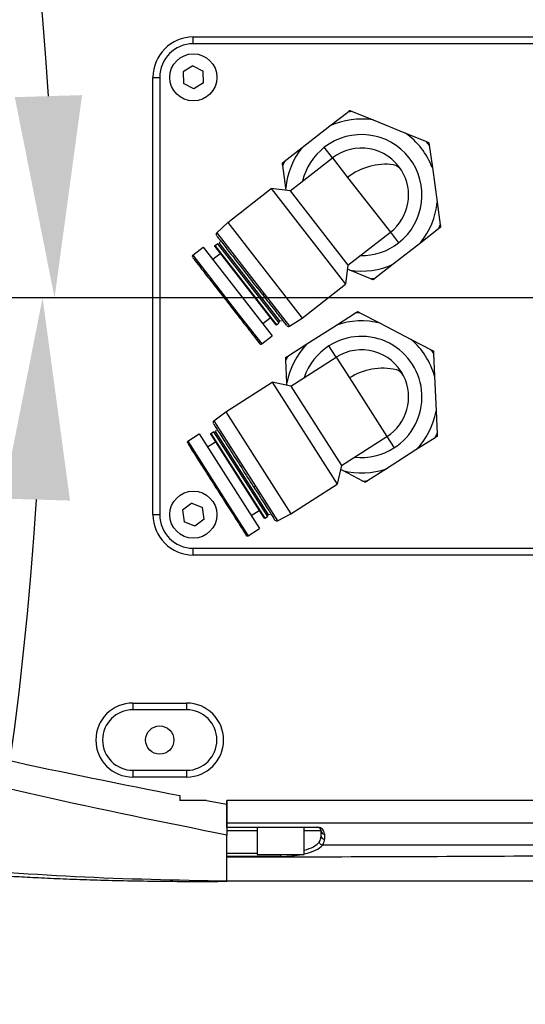
# Model space of a CAD drawing. Units: millimetres. Extents: x 47110 to 57224, y 13246 to 20398.
# Drawn here: x 50431 to 50506, y 15044 to 15191 of the extents above; entities that cross this region are included whole.
import ezdxf

# ---------------------------------------------------------------- set-up
doc = ezdxf.new("R2010")
doc.units = ezdxf.units.MM
doc.header["$LTSCALE"] = 120
doc.header["$PDSIZE"] = -1
doc.linetypes.add('CENTER', pattern=[10.16, 6.35, -1.27, 1.27, -1.27])
doc.layers.add('2细线层', color=4, linetype='Continuous')
doc.layers.add('3中心线层', color=1, linetype='CENTER')
doc.styles.add('宋体', font='txt', dxfattribs={"width": 0.8})
doc.dimstyles.new('TH_GBDIM', dxfattribs={"dimscale": 12, "dimtxt": 4, "dimasz": 2.5, "dimexe": 2, "dimexo": 0, "dimgap": 1.5, "dimtad": 1, "dimtoh": 1, "dimdec": 1, "dimdsep": 46, "dimtxsty": '宋体', "dimcen": 2.5, "dimclrd": 130, "dimclre": 130, "dimclrt": 3, "dimadec": 0, "dimazin": 2, "dimtfac": 0.714286, "dimtdec": 1, "dimtmove": 0, "dimatfit": 3, "dimfxl": 1, "dimtzin": 0, "dimlwd": -1, "dimlwe": -1, "dimarcsym": 0})

# ---------------------------------------------------------------- blocks, each defined once
blk = doc.blocks.new('zw$B49C')
at = {"color": 7, "linetype": 'Continuous', "lineweight": 25}
for p, q in [((102.841, 7.5), (102.841, 7.7)), ((102.841, 7.7), (122.841, 7.7)), ((122.841, 7.5), (102.841, 7.5)), ((102.824, 6.845), (102.536, 6.661)), ((102.824, 6.845), (103.131, 6.685)), ((101.641, 6.5), (101.841, 6.5)), ((101.641, -6.5), (101.641, 6.5)), ((101.841, 6.5), (101.841, -6.5)), ((102.536, 6.661), (102.551, 6.315)), ((103.146, 6.339), (103.131, 6.685)), ((102.858, 6.155), (102.551, 6.315)), ((103.146, 6.339), (102.858, 6.155)), ((106.899, 5.055), (107.432, 5.47)), ((107.562, 5.488), (108.188, 5.234)), ((106.08, 4.417), (106.899, 5.055)), ((108.188, 5.234), (109.149, 4.843)), ((109.149, 4.843), (109.775, 4.589)), ((105.547, 4.002), (106.08, 4.417)), ((106.981, 4.105), (106.735, 4.42)), ((109.856, 4.485), (109.949, 3.816)), ((105.718, 3.122), (106.981, 4.105)), ((106.981, 4.105), (107.43, 3.528)), ((105.591, 3.212), (105.498, 3.881)), ((109.949, 3.816), (110.091, 2.788)), ((107.43, 3.528), (108.701, 1.895)), ((103.863, 2.184), (105.157, 3.192)), ((105.157, 3.192), (107.368, 0.351)), ((105.718, 3.122), (105.157, 3.192)), ((105.601, 3.137), (105.591, 3.212)), ((105.718, 3.122), (107.438, 0.912)), ((110.091, 2.788), (110.184, 2.119)), ((103.536, 1.88), (103.863, 2.184)), ((103.863, 2.184), (106.074, -0.656)), ((103.536, 1.88), (104.952, 0.061)), ((107.438, 0.912), (108.701, 1.895)), ((108.701, 1.895), (108.947, 1.58)), ((110.135, 1.998), (109.602, 1.583)), ((103.482, 1.469), (103.485, 1.498)), ((103.482, 1.469), (105.288, -0.85)), ((103.485, 1.498), (103.558, 1.554)), ((103.485, 1.498), (105.316, -0.854)), ((103.558, 1.554), (105.388, -0.797)), ((103.625, 1.546), (103.558, 1.554)), ((103.625, 1.546), (103.634, 1.613)), ((103.625, 1.546), (105.397, -0.73)), ((109.602, 1.583), (108.783, 0.945)), ((102.822, 1.21), (103.138, 1.455)), ((102.822, 1.21), (104.165, -0.515)), ((103.138, 1.455), (105.19, -1.18)), ((103.421, 1.092), (103.641, 1.264)), ((107.438, 0.912), (107.368, 0.351)), ((108.783, 0.945), (108.25, 0.53)), ((107.494, 0.766), (107.424, 0.795)), ((108.12, 0.512), (107.494, 0.766)), ((106.074, -0.656), (107.368, 0.351)), ((104.952, 0.061), (105.699, -0.899)), ((104.165, -0.515), (104.874, -1.426)), ((107.096, -0.866), (107.666, -0.503)), ((107.797, -0.497), (108.396, -0.809)), ((104.907, -0.817), (105.128, -0.645)), ((105.288, -0.85), (105.316, -0.854)), ((105.316, -0.854), (105.388, -0.797)), ((105.397, -0.73), (105.388, -0.797)), ((105.397, -0.73), (105.464, -0.738)), ((105.699, -0.899), (106.074, -0.656)), ((106.221, -1.424), (107.096, -0.866)), ((108.396, -0.809), (109.317, -1.288)), ((104.874, -1.426), (105.19, -1.18)), ((105.651, -1.787), (106.221, -1.424)), ((109.317, -1.288), (109.916, -1.599)), ((107.088, -1.819), (106.873, -1.482)), ((109.986, -1.71), (110.016, -2.385)), ((105.62, -2.578), (105.591, -1.903)), ((105.739, -2.68), (107.088, -1.819)), ((107.088, -1.819), (107.482, -2.436)), ((103.804, -3.439), (105.187, -2.557)), ((105.187, -2.557), (107.122, -5.593)), ((105.739, -2.68), (105.187, -2.557)), ((105.624, -2.654), (105.62, -2.578)), ((107.482, -2.436), (108.594, -4.181)), ((110.016, -2.385), (110.062, -3.422)), ((105.739, -2.68), (107.244, -5.041)), ((103.45, -3.711), (103.804, -3.439)), ((103.804, -3.439), (105.739, -6.475)), ((110.062, -3.422), (110.091, -4.097)), ((103.45, -3.711), (104.689, -5.655)), ((102.677, -4.312), (103.014, -4.097)), ((103.014, -4.097), (104.809, -6.913)), ((103.357, -4.115), (103.364, -4.087)), ((103.364, -4.087), (103.441, -4.038)), ((103.364, -4.087), (104.965, -6.6)), ((103.441, -4.038), (105.043, -6.551)), ((103.507, -4.053), (103.441, -4.038)), ((103.507, -4.053), (103.522, -3.986)), ((103.507, -4.053), (105.058, -6.484)), ((102.677, -4.312), (103.852, -6.155)), ((103.261, -4.485), (103.497, -4.334)), ((103.357, -4.115), (104.938, -6.594)), ((107.244, -5.041), (108.594, -4.181)), ((108.594, -4.181), (108.809, -4.518)), ((110.031, -4.213), (109.461, -4.576)), ((109.461, -4.576), (108.586, -5.134)), ((107.244, -5.041), (107.122, -5.593)), ((107.286, -5.191), (107.219, -5.156)), ((107.885, -5.503), (107.286, -5.191)), ((108.586, -5.134), (108.016, -5.497)), ((104.689, -5.655), (105.343, -6.681)), ((105.739, -6.475), (107.122, -5.593)), ((102.793, -6.158), (102.523, -6.367)), ((102.523, -6.367), (102.569, -6.71)), ((102.793, -6.158), (103.113, -6.29)), ((103.16, -6.633), (103.113, -6.29)), ((103.852, -6.155), (104.472, -7.128)), ((104.562, -6.525), (104.798, -6.375)), ((101.641, -6.5), (101.841, -6.5)), ((102.889, -6.842), (102.569, -6.71)), ((103.16, -6.633), (102.889, -6.842)), ((104.938, -6.594), (104.965, -6.6)), ((104.965, -6.6), (105.043, -6.551)), ((105.058, -6.484), (105.043, -6.551)), ((105.058, -6.484), (105.124, -6.499)), ((105.343, -6.681), (105.739, -6.475)), ((104.472, -7.128), (104.809, -6.913)), ((102.841, -7.5), (122.841, -7.5)), ((102.841, -7.7), (102.841, -7.5)), ((122.841, -7.7), (102.841, -7.7)), ((101.041, -12.1), (102.641, -12.1)), ((101.041, -12.1), (101.041, -12.3)), ((102.641, -12.1), (102.641, -12.3)), ((102.641, -12.3), (101.041, -12.3)), ((101.041, -14.1), (102.641, -14.1)), ((101.041, -14.1), (101.041, -14.3)), ((102.641, -14.3), (101.041, -14.3)), ((102.641, -14.1), (102.641, -14.3)), ((102.441, -14.853), (102.441, -15)), ((102.441, -14.853), (102.441, -15)), ((103.237, -15), (102.441, -15)), ((103.237, -15), (103.841, -15.109)), ((163.841, -15), (103.841, -15)), ((103.841, -15.66), (103.841, -15)), ((103.841, -15), (103.841, -15.109)), ((103.841, -15.66), (137.795, -15.66)), ((103.841, -15.791), (103.841, -15.66)), ((103.841, -15.791), (106.541, -15.791)), ((103.841, -15.8), (103.841, -15.791)), ((106.541, -15.8), (103.841, -15.8)), ((104.741, -15.8), (104.741, -16.6)), ((106.141, -16.6), (106.141, -15.8)), ((106.541, -15.8), (106.541, -15.791)), ((103.841, -15.9), (103.841, -15.992)), ((106.641, -16.056), (106.641, -15.9)), ((106.741, -15.991), (106.741, -16.147)), ((106.681, -16.327), (106.684, -16.327)), ((119.598, -16.327), (106.684, -16.327)), ((105.441, -16.661), (103.841, -16.661)), ((104.741, -16.6), (105.487, -16.6)), ((105.487, -16.6), (106.141, -16.6))]:
    blk.add_line(p, q, dxfattribs=at)
at = {"color": 8, "linetype": 'Continuous', "lineweight": 25}
for p, q in [((104.741, -15.9), (103.841, -15.9)), ((106.641, -15.9), (106.141, -15.9)), ((103.841, -16.567), (104.741, -16.567)), ((105.441, -16.661), (105.441, -16.6))]:
    blk.add_line(p, q, dxfattribs=at)
at = {"color": 7, "linetype": 'Continuous', "lineweight": 25, "flags": 128}
for points in [[(104.952, 0.061), (104.943, 0.055), (104.934, 0.05), (104.925, 0.045), (104.917, 0.042), (104.91, 0.04), (104.904, 0.039), (104.9, 0.04), (104.897, 0.042)], [(104.165, -0.515), (104.159, -0.52), (104.153, -0.524), (104.146, -0.527), (104.141, -0.53), (104.136, -0.532), (104.131, -0.532), (104.128, -0.532), (104.126, -0.53)], [(104.689, -5.655), (104.679, -5.66), (104.67, -5.665), (104.661, -5.668), (104.653, -5.671), (104.646, -5.672), (104.64, -5.672), (104.635, -5.671), (104.633, -5.669)], [(103.852, -6.155), (103.845, -6.159), (103.838, -6.163), (103.832, -6.165), (103.826, -6.167), (103.821, -6.168), (103.816, -6.169), (103.813, -6.168), (103.811, -6.166)]]:
    blk.add_lwpolyline(points, dxfattribs=at)
at = {"color": 7, "linetype": 'Continuous', "lineweight": 25}
for centre, radius in [((102.841, 6.5), 0.7), ((102.841, -6.5), 0.7), ((101.841, -13.2), 0.42)]:
    blk.add_circle(centre, radius, dxfattribs=at)
for centre, radius, start, end in [((102.841, 6.5), 1.2, 90, 180), ((102.841, 6.5), 1, 90, 180), ((107.841, 3), 2.503, 96.3961, 99.4014), ((107.841, 3), 2.26, 81.1675, 114.6301), ((107.841, 3), 1.8, 307.8988, 127.8988), ((107.841, 3), 2.26, 21.1675, 54.6301), ((107.841, 3), 2.26, 141.1675, 174.6301), ((107.841, 3), 1.8, 127.8988, 166.8412), ((107.841, 3), 1.4, 31.9732, 127.8988), ((107.841, 3), 2.503, 36.3961, 39.4014), ((107.841, 3), 2.503, 156.3961, 159.4014), ((108.574, 2.04), 1.876, 83.2509, 127.5675), ((108.702, 3.521), 0.394, 34.0718, 76.4324), ((107.841, 3), 1.4, 307.8988, 31.9732), ((107.841, 3), 2.26, 321.1675, 354.6301), ((107.841, 3), 2.503, 336.3961, 339.4014), ((103.576, 1.836), 0.06, 132.8988, 217.8988), ((107.841, 3), 1.8, 268.9563, 307.8988), ((102.847, 1.178), 0.04, 127.8988, 217.8988), ((107.841, 3), 2.26, 261.1675, 294.6301), ((107.841, 3), 2.503, 276.3961, 279.4014), ((107.841, -3), 2.503, 91.0144, 94.0197), ((107.841, -3), 2.26, 75.7857, 109.2483), ((105.667, -0.849), 0.06, 217.8988, 302.8988), ((104.849, -1.394), 0.04, 217.8988, 307.8988), ((107.841, -3), 2.26, 135.7857, 169.2483), ((107.841, -3), 1.8, 302.517, 122.517), ((107.841, -3), 2.26, 15.7857, 49.2483), ((107.841, -3), 1.8, 122.517, 161.4595), ((107.841, -3), 1.4, 26.5914, 122.517), ((107.841, -3), 2.503, 31.0144, 34.0197), ((107.841, -3), 2.503, 151.0144, 154.0197), ((108.481, -4.024), 1.876, 77.8692, 122.1857), ((108.747, -2.562), 0.394, 28.6901, 71.0507), ((107.841, -3), 1.4, 302.517, 26.5914), ((107.841, -3), 2.26, 315.7857, 349.2483), ((103.486, -3.759), 0.06, 127.517, 212.517), ((107.841, -3), 2.503, 331.0144, 334.0197), ((102.698, -4.346), 0.04, 122.517, 212.517), ((107.841, -3), 1.8, 263.5746, 302.517), ((107.841, -3), 2.26, 255.7857, 289.2483), ((107.841, -3), 2.503, 271.0144, 274.0197), ((102.841, -6.5), 1.2, 180, 270), ((102.841, -6.5), 1, 180, 270), ((105.315, -6.628), 0.06, 212.517, 297.517), ((104.45, -7.094), 0.04, 212.517, 302.517), ((101.041, -13.2), 1.1, 90, 270), ((102.641, -13.2), 1.1, 270, 90), ((101.041, -13.2), 0.9, 90, 270), ((102.641, -13.2), 0.9, 270, 90), ((106.541, -15.991), 0.2, 0, 90), ((106.541, -15.9), 0.1, 0, 90), ((106.737, -15.895), 0.0957, 182.8886, 272.6231), ((106.737, -16.052), 0.0957, 182.8886, 272.6231)]:
    blk.add_arc(centre, radius, start, end, dxfattribs=at)
for centre, major_axis, ratio, start_param in [((105.441, -16.056), (1.2, 0), 0.499404, 5.981641), ((105.441, -16.147), (1.3, 0), 0.460989, 5.978838)]:
    blk.add_ellipse(centre, major_axis=major_axis, ratio=ratio, start_param=start_param, end_param=6.283185, dxfattribs=at)
at = {"color": 8, "linetype": 'Continuous', "lineweight": 25}
for centre, major_axis, ratio, start_param, end_param in [((105.441, -16.094), (1.2, 0), 0.394301, 5.335216, 5.981641), ((105.441, -16.188), (1.3, 0), 0.36397, 5.280999, 5.984779), ((105.441, -16.188), (1.3, 0), 0.36397, 4.712389, 5.226133)]:
    blk.add_ellipse(centre, major_axis=major_axis, ratio=ratio, start_param=start_param, end_param=end_param, dxfattribs=at)
at = {"color": 7, "linetype": 'Continuous', "lineweight": 25}
for points, knots in [([(107.432, 5.47), (107.445, 5.48), (107.464, 5.495), (107.483, 5.509), (107.491, 5.515), (107.491, 5.516), (107.492, 5.516)], [0, 0, 0, 0, 0.501227, 0.750528, 0.875488, 1, 1, 1, 1]), ([(107.492, 5.516), (107.492, 5.516), (107.493, 5.516), (107.502, 5.512), (107.524, 5.503), (107.547, 5.494), (107.562, 5.488)], [0, 0, 0, 0, 0.124908, 0.25019, 0.50013, 1, 1, 1, 1]), ([(109.775, 4.589), (109.791, 4.583), (109.813, 4.574), (109.835, 4.565), (109.844, 4.561), (109.845, 4.561), (109.846, 4.56)], [0, 0, 0, 0, 0.501362, 0.750598, 0.875539, 1, 1, 1, 1]), ([(109.846, 4.56), (109.846, 4.56), (109.846, 4.559), (109.847, 4.549), (109.85, 4.526), (109.854, 4.502), (109.856, 4.485)], [0, 0, 0, 0, 0.124908, 0.25019, 0.50013, 1, 1, 1, 1]), ([(105.487, 3.956), (105.488, 3.956), (105.489, 3.957), (105.496, 3.963), (105.515, 3.977), (105.534, 3.992), (105.547, 4.002)], [0, 0, 0, 0, 0.124706, 0.249829, 0.499507, 1, 1, 1, 1]), ([(105.498, 3.881), (105.495, 3.897), (105.492, 3.921), (105.489, 3.945), (105.488, 3.954), (105.487, 3.955), (105.487, 3.956)], [0, 0, 0, 0, 0.501475, 0.750504, 0.875523, 1, 1, 1, 1]), ([(110.184, 2.119), (110.187, 2.103), (110.19, 2.079), (110.193, 2.055), (110.194, 2.046), (110.195, 2.045), (110.195, 2.044)], [0, 0, 0, 0, 0.501475, 0.750504, 0.875523, 1, 1, 1, 1]), ([(103.542, 1.783), (103.547, 1.777), (103.558, 1.763), (103.762, 1.5), (104.086, 1.084), (104.492, 0.562), (104.762, 0.215), (104.897, 0.042)], [0, 0, 0, 0, 0.166882, 0.375161, 0.583441, 0.79172, 1, 1, 1, 1]), ([(110.195, 2.044), (110.194, 2.044), (110.193, 2.043), (110.186, 2.037), (110.167, 2.023), (110.148, 2.008), (110.135, 1.998)], [0, 0, 0, 0, 0.124831, 0.250062, 0.499704, 1, 1, 1, 1]), ([(102.828, 1.138), (102.832, 1.132), (102.843, 1.118), (103.038, 0.867), (103.349, 0.468), (103.738, -0.032), (103.997, -0.364), (104.126, -0.53)], [0, 0, 0, 0, 0.1668816, 0.3751612, 0.5834408, 0.7917204, 1, 1, 1, 1]), ([(108.19, 0.484), (108.19, 0.484), (108.189, 0.484), (108.18, 0.488), (108.158, 0.497), (108.135, 0.506), (108.12, 0.512)], [0, 0, 0, 0, 0.124908, 0.25019, 0.50013, 1, 1, 1, 1]), ([(108.25, 0.53), (108.237, 0.52), (108.218, 0.505), (108.199, 0.491), (108.191, 0.485), (108.191, 0.484), (108.19, 0.484)], [0, 0, 0, 0, 0.501337, 0.750613, 0.875521, 1, 1, 1, 1]), ([(104.897, 0.042), (105.023, -0.12), (105.275, -0.443), (105.52, -0.758), (105.634, -0.905), (105.61, -0.874), (105.606, -0.869)], [0, 0, 0, 0, 0.312621, 0.625242, 0.937863, 1, 1, 1, 1]), ([(104.126, -0.53), (104.247, -0.685), (104.488, -0.995), (104.723, -1.297), (104.832, -1.438), (104.809, -1.408), (104.806, -1.403)], [0, 0, 0, 0, 0.312621, 0.625242, 0.937863, 1, 1, 1, 1]), ([(107.666, -0.503), (107.679, -0.494), (107.7, -0.481), (107.72, -0.468), (107.728, -0.463), (107.729, -0.462), (107.729, -0.462)], [0, 0, 0, 0, 0.501227, 0.750528, 0.875488, 1, 1, 1, 1]), ([(107.729, -0.462), (107.73, -0.462), (107.731, -0.463), (107.739, -0.467), (107.76, -0.478), (107.782, -0.49), (107.797, -0.497)], [0, 0, 0, 0, 0.124908, 0.25019, 0.50013, 1, 1, 1, 1]), ([(109.916, -1.599), (109.93, -1.607), (109.952, -1.618), (109.973, -1.629), (109.982, -1.634), (109.983, -1.634), (109.983, -1.634)], [0, 0, 0, 0, 0.501362, 0.750598, 0.875539, 1, 1, 1, 1]), ([(109.983, -1.634), (109.983, -1.635), (109.983, -1.636), (109.984, -1.646), (109.985, -1.669), (109.986, -1.694), (109.986, -1.71)], [0, 0, 0, 0, 0.124908, 0.25019, 0.50013, 1, 1, 1, 1]), ([(105.587, -1.828), (105.588, -1.827), (105.589, -1.827), (105.597, -1.822), (105.617, -1.809), (105.637, -1.796), (105.651, -1.787)], [0, 0, 0, 0, 0.124706, 0.249829, 0.499507, 1, 1, 1, 1]), ([(105.591, -1.903), (105.59, -1.887), (105.589, -1.862), (105.588, -1.839), (105.587, -1.829), (105.587, -1.828), (105.587, -1.828)], [0, 0, 0, 0, 0.501475, 0.750504, 0.875523, 1, 1, 1, 1]), ([(103.447, -3.808), (103.451, -3.815), (103.46, -3.83), (103.639, -4.111), (103.923, -4.555), (104.279, -5.113), (104.515, -5.484), (104.633, -5.669)], [0, 0, 0, 0, 0.166882, 0.375161, 0.583441, 0.79172, 1, 1, 1, 1]), ([(110.091, -4.097), (110.092, -4.113), (110.093, -4.138), (110.094, -4.161), (110.095, -4.171), (110.095, -4.172), (110.095, -4.172)], [0, 0, 0, 0, 0.501475, 0.750504, 0.875523, 1, 1, 1, 1]), ([(102.675, -4.384), (102.679, -4.39), (102.688, -4.405), (102.86, -4.673), (103.131, -5.099), (103.472, -5.634), (103.698, -5.989), (103.811, -6.166)], [0, 0, 0, 0, 0.1668816, 0.3751612, 0.5834408, 0.7917204, 1, 1, 1, 1]), ([(110.095, -4.172), (110.094, -4.173), (110.093, -4.173), (110.085, -4.178), (110.065, -4.191), (110.045, -4.204), (110.031, -4.213)], [0, 0, 0, 0, 0.124831, 0.250062, 0.499704, 1, 1, 1, 1]), ([(107.953, -5.538), (107.952, -5.538), (107.951, -5.537), (107.943, -5.533), (107.922, -5.522), (107.9, -5.51), (107.885, -5.503)], [0, 0, 0, 0, 0.124908, 0.25019, 0.50013, 1, 1, 1, 1]), ([(108.016, -5.497), (108.003, -5.506), (107.982, -5.519), (107.962, -5.532), (107.954, -5.537), (107.953, -5.538), (107.953, -5.538)], [0, 0, 0, 0, 0.501337, 0.750613, 0.875521, 1, 1, 1, 1]), ([(104.633, -5.669), (104.743, -5.842), (104.963, -6.187), (105.178, -6.524), (105.278, -6.681), (105.257, -6.648), (105.253, -6.643)], [0, 0, 0, 0, 0.312621, 0.625242, 0.937863, 1, 1, 1, 1]), ([(103.811, -6.166), (103.917, -6.332), (104.128, -6.663), (104.334, -6.986), (104.429, -7.136), (104.409, -7.104), (104.406, -7.099)], [0, 0, 0, 0, 0.312621, 0.625242, 0.937863, 1, 1, 1, 1]), ([(81.828, -9.475), (83.525, -10.025), (86.913, -11.123), (92.057, -12.547), (97.227, -13.819), (100.705, -14.508), (102.441, -14.853)], [0, 0, 0, 0, 0.250982, 0.501154, 0.750977, 1, 1, 1, 1]), ([(103.841, -16.027), (101.967, -15.65), (98.214, -14.894), (92.637, -13.487), (87.094, -11.911), (83.447, -10.696), (81.622, -10.089)], [0, 0, 0, 0, 0.249159, 0.499052, 0.749415, 1, 1, 1, 1]), ([(103.841, -17.4), (102.338, -17.369), (99.333, -17.308), (94.838, -16.959), (90.684, -16.462), (86.872, -15.844), (83.396, -15.162), (81.101, -14.604), (79.953, -14.325)], [0, 0, 0, 0, 0.186782, 0.373404, 0.559961, 0.706562, 0.853226, 1, 1, 1, 1]), ([(103.841, -15.109), (103.841, -15.204), (103.841, -15.394), (103.841, -15.656), (103.841, -15.882), (103.841, -15.979), (103.841, -16.027)], [0, 0, 0, 0, 0.249568, 0.499451, 0.749468, 1, 1, 1, 1]), ([(103.841, -17.4), (103.841, -17.37), (103.841, -17.31), (103.841, -16.991), (103.841, -16.568), (103.841, -16.207), (103.841, -16.027)], [0, 0, 0, 0, 0.287765, 0.567368, 0.783968, 1, 1, 1, 1]), ([(106.681, -16.327), (106.67, -16.325), (106.649, -16.32), (106.62, -16.301), (106.599, -16.274), (106.59, -16.252), (106.587, -16.238), (106.587, -16.235), (106.587, -16.234)], [0, 0, 0, 0, 0.233002, 0.466001, 0.699101, 0.932398, 0.978498, 1, 1, 1, 1]), ([(103.841, -16.676), (106.876, -16.67), (112.296, -16.658), (117.714, -16.601), (120.098, -16.576)], [0, 0, 0, 0, 0.559924, 1, 1, 1, 1]), ([(103.841, -17.4), (103.841, -17.392), (103.841, -17.375), (103.841, -17.234), (103.841, -17.024), (103.841, -16.812), (103.841, -16.711)], [0, 0, 0, 0, 0.252288, 0.506448, 0.766533, 1, 1, 1, 1]), ([(97.065, -17.231), (97.258, -17.241), (97.637, -17.26), (98.314, -17.296), (99.058, -17.33), (99.877, -17.359), (100.768, -17.382), (101.73, -17.397), (102.763, -17.405), (103.474, -17.402), (103.841, -17.4)], [0, 0, 0, 0, 0.12245, 0.241167, 0.358445, 0.476639, 0.598003, 0.724567, 0.858081, 1, 1, 1, 1]), ([(139.641, -17.4), (137.985, -17.4), (132.903, -17.4), (124.397, -17.4), (114.12, -17.4), (107.267, -17.4), (103.841, -17.4)], [0, 0, 0, 0, 0.138867, 0.426028, 0.713073, 1, 1, 1, 1])]:
    blk.add_open_spline(points, degree=3, knots=knots, dxfattribs=at)
blk = doc.blocks.new('*D72')
at = {"layer": '2细线层', "color": 130}
blk.add_arc((49943.22, 15149.19), 493.18, 3.4858, 166.5142, dxfattribs=at)
for points in [[(49458.74, 15265.22), (49468.53, 15263.18), (49457.53, 15234.83)], [(50430.49, 15179.02), (50440.49, 15179.32), (50436.4, 15149.19)]]:
    blk.add_solid(points, dxfattribs=at)
at = {"layer": 'Defpoints', "color": 0}
for p in [(50214.23, 15561.23), (48544.63, 15395.8), (48523.1, 15149.19), (49943.22, 15149.19), (51362.57, 15149.19)]:
    blk.add_point(p, dxfattribs=at)
at = {"layer": '2细线层', "color": 3, "insert": (49985.32, 15686.47), "char_height": 48, "attachment_point": 5, "rotation": 355.52, "style": '宋体'}
blk.add_mtext('J1 170%%d', dxfattribs=at)
blk = doc.blocks.new('*D73')
at = {"layer": '2细线层', "color": 130}
blk.add_arc((49943.22, 15149.19), 491.4, 193.4984, 356.5016, dxfattribs=at)
for points in [[(50438.7, 15119.05), (50428.71, 15119.35), (50434.62, 15149.19)], [(49470.29, 15035.5), (49460.5, 15033.47), (49459.29, 15063.86)]]:
    blk.add_solid(points, dxfattribs=at)
at = {"layer": 'Defpoints', "color": 0}
for p in [(48523.1, 15149.19), (49943.22, 15149.19), (51362.57, 15149.19), (48544.72, 14902.59), (50224.49, 14746.24)]:
    blk.add_point(p, dxfattribs=at)
at = {"layer": '2细线层', "color": 3, "insert": (49982.06, 14705.24), "char_height": 48, "attachment_point": 5, "rotation": 5, "style": '宋体'}
blk.add_mtext('J1 170%%d', dxfattribs=at)

msp = doc.modelspace()

# ---------------------------------------------------------------- linework, layer by layer
at = {"layer": '3中心线层', "ltscale": 0.3}
msp.add_line((51362.57, 15149.19), (48523.1, 15149.19), dxfattribs=at)

# ---------------------------------------------------------------- block references
at = {"layer": '2细线层', "xscale": 5, "yscale": 5, "zscale": 5}
msp.add_blockref('zw$B49C', (49942.83, 15149.46), dxfattribs=at)

# ---------------------------------------------------------------- dimensions: what is measured, and where the dimension line sits
at = {"layer": '2细线层'}
dim = msp.add_angular_dim_2l(base=(50214.23, 15561.23), line1=((49943.22, 15149.19), (48544.63, 15395.8)), line2=((51362.57, 15149.19), (48523.1, 15149.19)), text='J1 <>', dimstyle='TH_GBDIM', override={"dimtxsty": '宋体'}, dxfattribs=at)
dim.commit()
dim.dimension.update_dxf_attribs({"geometry": '*D72', "text_midpoint": (49981.75, 15640.86), "dimtype": 162})
dim = msp.add_angular_dim_2l(base=(50224.49, 14746.24), line1=((49943.22, 15149.19), (48544.72, 14902.59)), line2=((51362.57, 15149.19), (48523.1, 15149.19)), text='J1 <>', dimstyle='TH_GBDIM', override={"dimtxsty": '宋体'}, dxfattribs=at)
dim.commit()
dim.dimension.update_dxf_attribs({"geometry": '*D73', "text_midpoint": (49982.06, 14705.24)})

doc.saveas('drawing.dxf')
